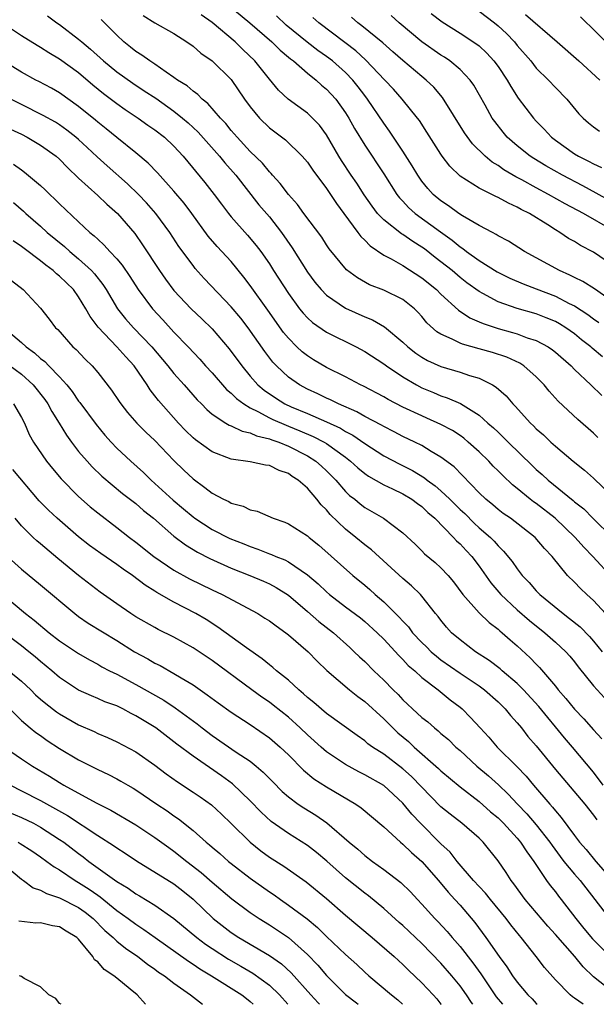
# Model space of a CAD drawing. Units: inches. Extents: x 2565000 to 2568000, y 1557000 to 1560000.
# Drawn here: x 2565443 to 2565503, y 1557000 to 1557103 of the extents above; entities that cross this region are included whole.
import ezdxf

# ---------------------------------------------------------------- set-up
doc = ezdxf.new("R2010")
doc.units = ezdxf.units.IN
doc.header["$MEASUREMENT"] = 0
doc.layers.add('LD25651557_2ft', color=42, linetype='Continuous')

msp = doc.modelspace()

# ---------------------------------------------------------------- linework, layer by layer
at = {"layer": 'LD25651557_2ft'}
for points, elevation in [([(2565464.53, 1557105), (2565466.96, 1557103), (2565469.25, 1557101), (2565470.12, 1557100.12), (2565471, 1557099.41), (2565471.22, 1557099.22), (2565471.52, 1557099), (2565473, 1557097.71), (2565473.9, 1557097), (2565474.47, 1557096.47), (2565475, 1557096.05), (2565475.96, 1557095), (2565477, 1557093.54), (2565477.33, 1557093), (2565477.92, 1557091.92), (2565479, 1557090.15), (2565481, 1557087.16), (2565482.37, 1557085), (2565482.64, 1557084.64), (2565483, 1557084.28), (2565483.61, 1557083.61), (2565484.3, 1557083), (2565486.95, 1557081.05), (2565488.18, 1557080.18), (2565489, 1557079.48), (2565489.3, 1557079.3), (2565489.68, 1557079), (2565491, 1557078.05), (2565492.88, 1557076.88), (2565494.22, 1557076.22), (2565495.61, 1557075.61), (2565497, 1557075.09), (2565499, 1557074.31), (2565500.44, 1557073.56), (2565501, 1557073.29), (2565502.4, 1557072.4), (2565503, 1557071.94), (2565503.56, 1557071.56)], 6780), ([(2565445.73, 1557103.73), (2565446.72, 1557103), (2565447, 1557102.81), (2565449, 1557101.3), (2565449.33, 1557101), (2565450.25, 1557100.25), (2565451.61, 1557099), (2565453, 1557097.85), (2565454.67, 1557096.67), (2565455.88, 1557095.88), (2565457.08, 1557095.08), (2565459, 1557093.73), (2565459.9, 1557093), (2565460.49, 1557092.49), (2565461.52, 1557091.52), (2565463.76, 1557089), (2565464.32, 1557088.32), (2565465.49, 1557087), (2565467.91, 1557083.91), (2565469, 1557082.64), (2565470.29, 1557081), (2565471.39, 1557079.39), (2565473, 1557076.83), (2565473.78, 1557075.78), (2565474.42, 1557075), (2565475, 1557074.41), (2565477, 1557073.04), (2565479, 1557072.14), (2565479.82, 1557071.82), (2565481.08, 1557071.08), (2565483, 1557069.49), (2565483.53, 1557069), (2565484.35, 1557068.35), (2565485, 1557067.92), (2565485.58, 1557067.58), (2565487, 1557066.95), (2565489, 1557066.35), (2565490, 1557066), (2565491, 1557065.7), (2565492.41, 1557065), (2565492.78, 1557064.78), (2565493.85, 1557063.85), (2565494.55, 1557063), (2565494.78, 1557062.78), (2565496.39, 1557061), (2565496.71, 1557060.71), (2565497, 1557060.4), (2565497.75, 1557059.75), (2565498.53, 1557059), (2565499, 1557058.56), (2565500.87, 1557057), (2565502.05, 1557056.05), (2565503, 1557055.22), (2565505, 1557053.3)], 6788), ([(2565503.47, 1557059.47), (2565503, 1557059.95), (2565501.37, 1557061.37), (2565499.28, 1557063.28), (2565498.34, 1557064.34), (2565497.81, 1557065), (2565497, 1557065.85), (2565495.7, 1557067), (2565495.27, 1557067.27), (2565493.9, 1557067.9), (2565492.39, 1557068.39), (2565491, 1557068.8), (2565489.27, 1557069.27), (2565489, 1557069.39), (2565488.19, 1557069.81), (2565487, 1557070.33), (2565486.58, 1557070.58), (2565485.53, 1557071.53), (2565485, 1557072.18), (2565484.61, 1557072.61), (2565484.21, 1557073), (2565483, 1557073.95), (2565481, 1557074.93), (2565479.51, 1557075.51), (2565478.23, 1557076.23), (2565477.09, 1557077.09), (2565475.29, 1557079.29), (2565475, 1557079.7), (2565474.49, 1557080.49), (2565472.61, 1557083), (2565471.95, 1557083.95), (2565471, 1557084.99), (2565470.14, 1557086.14), (2565469.34, 1557087), (2565469.19, 1557087.19), (2565469, 1557087.35), (2565468.27, 1557088.27), (2565467, 1557089.5), (2565465.61, 1557091), (2565465, 1557091.71), (2565464.43, 1557092.43), (2565463.87, 1557093), (2565462.55, 1557094.55), (2565461.95, 1557095), (2565461.49, 1557095.49), (2565461, 1557095.82), (2565460.38, 1557096.38), (2565459.37, 1557097), (2565459, 1557097.27), (2565458.19, 1557097.81), (2565457, 1557098.65), (2565456.45, 1557099), (2565455.61, 1557099.61), (2565455, 1557099.98), (2565454.44, 1557100.44), (2565453.74, 1557101), (2565453, 1557101.69), (2565451.35, 1557103.35)], 6786), ([(2565455.78, 1557103.78), (2565457, 1557103), (2565459, 1557101.89), (2565460.36, 1557101), (2565461, 1557100.54), (2565461.81, 1557099.81), (2565463.01, 1557099), (2565465, 1557097.07), (2565466.41, 1557095), (2565467, 1557094.18), (2565467.97, 1557093), (2565469, 1557091.99), (2565470.71, 1557090.72), (2565472.46, 1557089), (2565473, 1557088.38), (2565473.55, 1557087.55), (2565475, 1557085.63), (2565475.43, 1557085), (2565476.03, 1557084.03), (2565476.81, 1557083), (2565478.29, 1557081), (2565478.58, 1557080.58), (2565479, 1557080.19), (2565479.58, 1557079.58), (2565481, 1557078.63), (2565481.78, 1557078.22), (2565483, 1557077.52), (2565485, 1557076.25), (2565486.53, 1557075), (2565487, 1557074.54), (2565488.83, 1557072.83), (2565490.03, 1557072.03), (2565491, 1557071.62), (2565491.43, 1557071.43), (2565493, 1557070.92), (2565494.5, 1557070.5), (2565495, 1557070.35), (2565496.05, 1557069.95), (2565497, 1557069.65), (2565498.23, 1557069), (2565498.7, 1557068.7), (2565499, 1557068.45), (2565500.64, 1557067), (2565501, 1557066.63), (2565502.72, 1557065), (2565503.88, 1557063.88)], 6784), ([(2565503.96, 1557067.96), (2565502.86, 1557068.86), (2565502.71, 1557069), (2565501.74, 1557069.74), (2565501, 1557070.35), (2565500.09, 1557071), (2565499.42, 1557071.42), (2565499, 1557071.65), (2565498.04, 1557072.04), (2565497, 1557072.45), (2565495, 1557073.03), (2565493, 1557073.73), (2565491.4, 1557074.6), (2565491, 1557074.8), (2565489.73, 1557075.73), (2565489, 1557076.29), (2565488.16, 1557077), (2565487, 1557077.93), (2565486.39, 1557078.39), (2565485.27, 1557079.27), (2565485, 1557079.47), (2565484.05, 1557080.05), (2565483, 1557080.8), (2565482.87, 1557080.87), (2565481, 1557082.33), (2565480.36, 1557083), (2565479.77, 1557083.77), (2565478.94, 1557084.94), (2565478.16, 1557086.16), (2565477.58, 1557087), (2565476.56, 1557088.56), (2565476.28, 1557089), (2565475, 1557091.23), (2565474.25, 1557092.25), (2565473.54, 1557093), (2565473, 1557093.52), (2565470.99, 1557094.99), (2565469.95, 1557095.95), (2565469, 1557097.09), (2565467.47, 1557099), (2565466.21, 1557100.21), (2565465.41, 1557101), (2565463, 1557103.04), (2565461.85, 1557103.85)], 6782), ([(2565505, 1557073.75), (2565503.09, 1557075.09), (2565501.87, 1557075.87), (2565501, 1557076.28), (2565500.53, 1557076.53), (2565499.44, 1557077), (2565497, 1557078.35), (2565495.77, 1557079), (2565494.09, 1557080.09), (2565493, 1557080.66), (2565492.8, 1557080.8), (2565492.39, 1557081), (2565491, 1557081.73), (2565489.25, 1557082.75), (2565488.87, 1557083), (2565487.8, 1557083.8), (2565487, 1557084.32), (2565486.19, 1557085), (2565485.62, 1557085.62), (2565485, 1557086.38), (2565484.56, 1557087), (2565483.98, 1557087.98), (2565483, 1557089.52), (2565482.03, 1557091), (2565481.62, 1557091.62), (2565481, 1557092.46), (2565479.29, 1557095), (2565479, 1557095.37), (2565478.3, 1557096.3), (2565477.75, 1557097), (2565477, 1557097.77), (2565475.61, 1557099), (2565475, 1557099.47), (2565474.1, 1557100.1), (2565472.98, 1557100.98), (2565470.77, 1557102.77), (2565469.74, 1557103.74)], 6778), ([(2565505, 1557077.57), (2565503, 1557078.92), (2565501.63, 1557079.63), (2565501, 1557080.04), (2565500.38, 1557080.38), (2565499.48, 1557081), (2565499, 1557081.28), (2565498.21, 1557081.79), (2565496.28, 1557083), (2565495.42, 1557083.42), (2565495, 1557083.67), (2565494.07, 1557084.07), (2565493, 1557084.67), (2565492.76, 1557084.76), (2565491, 1557085.64), (2565489, 1557086.91), (2565487.94, 1557087.94), (2565487.14, 1557089), (2565487, 1557089.2), (2565485.53, 1557091.53), (2565484.74, 1557092.74), (2565484.55, 1557093), (2565482.94, 1557095), (2565482.03, 1557096.03), (2565481.13, 1557097), (2565479.1, 1557099.1), (2565478.06, 1557100.06), (2565476.93, 1557100.93), (2565474.19, 1557103), (2565473.57, 1557103.57)], 6776), ([(2565505, 1557081.23), (2565501.96, 1557083), (2565500.02, 1557084.02), (2565498.29, 1557085), (2565497, 1557085.68), (2565495.48, 1557086.52), (2565494.84, 1557086.84), (2565493.59, 1557087.59), (2565493, 1557088.01), (2565492.38, 1557088.38), (2565491.65, 1557089), (2565490.31, 1557090.31), (2565489.47, 1557091.47), (2565487.17, 1557095.17), (2565486.24, 1557096.24), (2565485.44, 1557097), (2565485, 1557097.35), (2565483, 1557099.05), (2565481.97, 1557099.97), (2565480.89, 1557100.89), (2565478.7, 1557102.7), (2565478.29, 1557103), (2565477.6, 1557103.6)], 6774), ([(2565505, 1557084.19), (2565501.89, 1557085.89), (2565499.74, 1557087), (2565497.99, 1557087.99), (2565496.75, 1557088.75), (2565496.36, 1557089), (2565495, 1557090.1), (2565493.96, 1557091), (2565493.52, 1557091.52), (2565492.64, 1557092.64), (2565492.38, 1557093), (2565491.65, 1557094.35), (2565490.46, 1557096.46), (2565490.07, 1557097), (2565489, 1557098.11), (2565487.93, 1557099), (2565487.38, 1557099.38), (2565487, 1557099.61), (2565485, 1557101.01), (2565482.6, 1557103), (2565481.77, 1557103.77)], 6772), ([(2565485.99, 1557103.99), (2565487.11, 1557103.11), (2565489, 1557101.92), (2565490.77, 1557100.77), (2565491, 1557100.57), (2565491.82, 1557099.82), (2565492.56, 1557099), (2565493, 1557098.4), (2565493.94, 1557097), (2565494.32, 1557096.32), (2565495.11, 1557095.11), (2565496.7, 1557093), (2565497, 1557092.67), (2565497.83, 1557091.83), (2565498.58, 1557091), (2565499, 1557090.68), (2565501, 1557089.26), (2565501.43, 1557089), (2565502.48, 1557088.48), (2565503, 1557088.19), (2565503.83, 1557087.83)], 6770), ([(2565491, 1557104.23), (2565492.63, 1557103), (2565493, 1557102.7), (2565493.87, 1557101.87), (2565494.7, 1557101), (2565495, 1557100.63), (2565496.41, 1557099), (2565497, 1557098.25), (2565498.27, 1557097), (2565499, 1557096.22), (2565500.19, 1557095), (2565501.46, 1557093.46), (2565501.92, 1557093), (2565502.49, 1557092.49), (2565503, 1557092.08), (2565503.62, 1557091.62)], 6768), ([(2565495.87, 1557103.87), (2565499.18, 1557101), (2565501.45, 1557099), (2565503.65, 1557097)], 6766), ([(2565504.31, 1557101), (2565502.65, 1557102.65), (2565502.25, 1557103), (2565501.62, 1557103.62)], 6764), ([(2565441, 1557103), (2565443, 1557101.68), (2565444.65, 1557100.65), (2565445, 1557100.45), (2565445.88, 1557099.88), (2565447, 1557099.22), (2565449, 1557097.77), (2565450.49, 1557096.49), (2565451.59, 1557095.59), (2565453, 1557094.52), (2565453.89, 1557093.89), (2565455.24, 1557093), (2565456.27, 1557092.27), (2565457, 1557091.77), (2565458, 1557091), (2565459, 1557090.04), (2565459.95, 1557089), (2565462.25, 1557086.25), (2565463.23, 1557085), (2565463.97, 1557083.97), (2565464.7, 1557083), (2565465, 1557082.63), (2565466.72, 1557080.72), (2565467.63, 1557079.63), (2565468.1, 1557079), (2565469, 1557077.7), (2565469.44, 1557077), (2565471, 1557074.6), (2565472.18, 1557073), (2565472.54, 1557072.54), (2565473, 1557072.05), (2565473.54, 1557071.54), (2565475, 1557070.54), (2565478.1, 1557069), (2565479, 1557068.52), (2565481, 1557067.22), (2565481.28, 1557067), (2565483, 1557065.84), (2565484.43, 1557065), (2565485, 1557064.7), (2565486.21, 1557064.21), (2565487, 1557063.87), (2565487.66, 1557063.66), (2565489.04, 1557063.04), (2565491, 1557061.82), (2565491.93, 1557061), (2565492.51, 1557060.51), (2565493, 1557060.03), (2565493.53, 1557059.53), (2565494.05, 1557059), (2565496.55, 1557056.55), (2565497, 1557056.13), (2565497.61, 1557055.61), (2565498.24, 1557055), (2565500.86, 1557052.86), (2565501, 1557052.73), (2565501.98, 1557051.98), (2565502.94, 1557051), (2565504.98, 1557049)], 6790), ([(2565505, 1557044.77), (2565502.94, 1557047), (2565501.97, 1557047.97), (2565501.08, 1557049), (2565498.97, 1557051), (2565497, 1557052.54), (2565496.72, 1557052.72), (2565496.37, 1557053), (2565495, 1557054.13), (2565494.51, 1557054.51), (2565493.48, 1557055.48), (2565493, 1557055.98), (2565492.48, 1557056.48), (2565492.01, 1557057), (2565491, 1557057.98), (2565489.87, 1557059), (2565489.4, 1557059.4), (2565489, 1557059.68), (2565488.2, 1557060.2), (2565487, 1557060.86), (2565485.52, 1557061.52), (2565485, 1557061.74), (2565483, 1557062.67), (2565481.46, 1557063.46), (2565481, 1557063.74), (2565478.86, 1557064.86), (2565478.57, 1557065), (2565477, 1557065.84), (2565475, 1557066.84), (2565473.64, 1557067.64), (2565473, 1557068.04), (2565472.46, 1557068.46), (2565471.9, 1557069), (2565471, 1557069.89), (2565470.5, 1557070.5), (2565468.85, 1557072.85), (2565467, 1557075.45), (2565466.32, 1557076.32), (2565465, 1557077.94), (2565463.53, 1557079.53), (2565462.6, 1557080.6), (2565460.87, 1557083), (2565460.07, 1557084.07), (2565459, 1557085.34), (2565457.26, 1557087.26), (2565456.28, 1557088.28), (2565455, 1557089.36), (2565453, 1557090.96), (2565451.88, 1557091.88), (2565451, 1557092.58), (2565450.78, 1557092.78), (2565449, 1557094.22), (2565447, 1557095.65), (2565446.14, 1557096.14), (2565444.84, 1557096.84), (2565444.52, 1557097), (2565443, 1557097.83), (2565441, 1557099.03)], 6792), ([(2565504.26, 1557041), (2565503, 1557042.37), (2565502.29, 1557043), (2565501.63, 1557043.62), (2565501, 1557044.29), (2565500.29, 1557045), (2565498.68, 1557047), (2565497.85, 1557047.85), (2565496.88, 1557049), (2565494.28, 1557051), (2565493.52, 1557051.52), (2565493, 1557051.93), (2565492.43, 1557052.43), (2565491.72, 1557053), (2565491, 1557053.69), (2565488.39, 1557056.39), (2565487, 1557057.43), (2565485.98, 1557058.02), (2565485, 1557058.63), (2565484.27, 1557059), (2565483, 1557059.6), (2565482.09, 1557060.09), (2565481, 1557060.63), (2565480.77, 1557060.77), (2565479, 1557061.7), (2565478.18, 1557062.18), (2565476.27, 1557063), (2565475.43, 1557063.43), (2565475, 1557063.61), (2565474.07, 1557064.07), (2565473, 1557064.55), (2565472.16, 1557065), (2565471, 1557065.81), (2565469.75, 1557067), (2565469.38, 1557067.38), (2565468.52, 1557068.52), (2565466.78, 1557071), (2565466, 1557072), (2565465, 1557073.21), (2565462.18, 1557076.18), (2565461.23, 1557077.23), (2565461, 1557077.52), (2565459.51, 1557079.51), (2565458.55, 1557081), (2565457.1, 1557083), (2565456.12, 1557084.12), (2565455.29, 1557085), (2565454.12, 1557086.12), (2565451.98, 1557087.98), (2565450.93, 1557088.93), (2565449.91, 1557089.91), (2565449, 1557090.74), (2565448.7, 1557091), (2565447.75, 1557091.75), (2565447, 1557092.28), (2565446.56, 1557092.56), (2565445.29, 1557093.29), (2565443, 1557094.42), (2565441.89, 1557095)], 6794), ([(2565441.85, 1557091.85), (2565443, 1557091.3), (2565443.59, 1557091), (2565445, 1557090.17), (2565446.65, 1557089), (2565447, 1557088.7), (2565447.83, 1557087.83), (2565449, 1557086.71), (2565451, 1557084.88), (2565451.96, 1557083.96), (2565453.06, 1557083), (2565454.88, 1557080.88), (2565455.71, 1557079.71), (2565457.48, 1557077), (2565458.11, 1557076.11), (2565459, 1557074.91), (2565460.8, 1557073), (2565461.93, 1557071.93), (2565463, 1557070.88), (2565464.78, 1557068.78), (2565466.1, 1557067), (2565467, 1557065.93), (2565467.81, 1557065), (2565468.45, 1557064.45), (2565469.63, 1557063.63), (2565470.64, 1557063), (2565471.3, 1557062.7), (2565473, 1557061.99), (2565475, 1557061.12), (2565476.45, 1557060.45), (2565477, 1557060.11), (2565477.74, 1557059.74), (2565479, 1557058.86), (2565481, 1557057.57), (2565482.67, 1557056.67), (2565484.01, 1557056.01), (2565485.26, 1557055.26), (2565485.56, 1557055), (2565486.4, 1557054.4), (2565487, 1557053.88), (2565487.92, 1557053), (2565489, 1557051.93), (2565489.49, 1557051.49), (2565490.49, 1557050.49), (2565491, 1557050.02), (2565492.18, 1557049), (2565492.59, 1557048.59), (2565493, 1557048.1), (2565493.57, 1557047.57), (2565494.47, 1557046.47), (2565495, 1557045.69), (2565495.53, 1557045), (2565496.26, 1557044.26), (2565497, 1557043.38), (2565497.36, 1557043), (2565499.81, 1557041), (2565500.5, 1557040.5), (2565501.6, 1557039.6), (2565502.59, 1557038.59), (2565503, 1557038.12), (2565503.91, 1557037)], 6796), ([(2565442.17, 1557088.17), (2565443, 1557087.56), (2565443.33, 1557087.33), (2565445, 1557085.92), (2565445.48, 1557085.48), (2565445.96, 1557085), (2565446.51, 1557084.51), (2565447, 1557084.01), (2565449, 1557082.1), (2565450.18, 1557081), (2565450.64, 1557080.64), (2565451, 1557080.29), (2565451.68, 1557079.68), (2565452.28, 1557079), (2565453, 1557078.23), (2565453.57, 1557077.57), (2565454.38, 1557076.38), (2565455.25, 1557075), (2565456.73, 1557073), (2565457.83, 1557071.83), (2565459, 1557070.53), (2565460.48, 1557069), (2565461.7, 1557067.7), (2565462.32, 1557067), (2565463, 1557066.26), (2565464.52, 1557064.52), (2565465, 1557064.12), (2565465.56, 1557063.56), (2565466.31, 1557063), (2565467, 1557062.59), (2565467.78, 1557062.22), (2565469, 1557061.56), (2565469.38, 1557061.38), (2565470.76, 1557060.76), (2565471, 1557060.68), (2565472.19, 1557060.19), (2565473.6, 1557059.6), (2565474.75, 1557059), (2565475, 1557058.85), (2565477, 1557057.41), (2565477.53, 1557057), (2565478.29, 1557056.29), (2565479, 1557055.69), (2565479.41, 1557055.41), (2565481, 1557054.51), (2565481.91, 1557054.09), (2565483, 1557053.56), (2565483.95, 1557053), (2565484.54, 1557052.54), (2565485, 1557052.23), (2565485.62, 1557051.62), (2565486.35, 1557051), (2565488.33, 1557049), (2565488.64, 1557048.64), (2565489, 1557048.33), (2565489.63, 1557047.63), (2565490.23, 1557047), (2565491, 1557045.97), (2565492.23, 1557044.23), (2565493.28, 1557043), (2565495, 1557041.41), (2565496.28, 1557040.28), (2565497.91, 1557039), (2565499, 1557038.02), (2565500.1, 1557037), (2565500.52, 1557036.52), (2565501, 1557035.93), (2565501.4, 1557035.4), (2565503, 1557033.41), (2565504.16, 1557032.16)], 6798), ([(2565442.15, 1557084.15), (2565443.22, 1557083.22), (2565443.45, 1557083), (2565445, 1557081.65), (2565445.69, 1557081), (2565447.51, 1557079.51), (2565448.06, 1557079), (2565449, 1557078.23), (2565450.35, 1557077), (2565450.67, 1557076.67), (2565451.55, 1557075.55), (2565451.9, 1557075), (2565453.07, 1557073), (2565453.93, 1557071.93), (2565454.76, 1557071), (2565456.68, 1557069), (2565458.35, 1557067), (2565459, 1557066.19), (2565460.08, 1557065), (2565461.44, 1557063.44), (2565461.89, 1557063), (2565462.43, 1557062.43), (2565463, 1557061.94), (2565464.43, 1557061), (2565464.79, 1557060.79), (2565465, 1557060.71), (2565466.15, 1557060.15), (2565467, 1557059.99), (2565467.67, 1557059.67), (2565469, 1557059.36), (2565469.25, 1557059.25), (2565469.98, 1557059), (2565471, 1557058.58), (2565473, 1557057.56), (2565473.89, 1557057), (2565474.48, 1557056.48), (2565475, 1557056), (2565475.98, 1557055), (2565477, 1557053.82), (2565477.41, 1557053.41), (2565477.95, 1557053), (2565478.51, 1557052.51), (2565479, 1557052.14), (2565480.99, 1557051), (2565483, 1557049.47), (2565484.28, 1557048.28), (2565485, 1557047.58), (2565485.28, 1557047.28), (2565486.38, 1557046.38), (2565487, 1557045.81), (2565487.75, 1557045), (2565488.32, 1557044.32), (2565489.31, 1557043), (2565491, 1557041.09), (2565492.06, 1557040.06), (2565493, 1557039.36), (2565493.18, 1557039.18), (2565493.43, 1557039), (2565494.25, 1557038.25), (2565495, 1557037.62), (2565496.37, 1557036.37), (2565497, 1557035.68), (2565497.34, 1557035.34), (2565499, 1557033.39), (2565499.31, 1557033), (2565500.11, 1557032.11), (2565501, 1557030.98), (2565501.97, 1557029.97), (2565503, 1557028.79), (2565503.87, 1557027.87)], 6800), ([(2565504.02, 1557023), (2565503, 1557024.36), (2565500.81, 1557027), (2565499.96, 1557027.96), (2565497.26, 1557031.26), (2565495.66, 1557033), (2565495, 1557033.67), (2565493.41, 1557035), (2565493.2, 1557035.2), (2565492.07, 1557036.07), (2565490.61, 1557037), (2565489, 1557038.24), (2565488.11, 1557039), (2565487.58, 1557039.58), (2565487, 1557040.3), (2565486.71, 1557040.7), (2565486.44, 1557041), (2565485, 1557042.83), (2565484.85, 1557043), (2565483.91, 1557043.91), (2565483, 1557044.69), (2565479.7, 1557047.7), (2565479, 1557048.23), (2565478.07, 1557049), (2565477, 1557049.85), (2565475.39, 1557051.39), (2565475, 1557051.88), (2565474.43, 1557052.43), (2565473.99, 1557053), (2565473, 1557054.15), (2565472.03, 1557055), (2565471.4, 1557055.4), (2565471, 1557055.7), (2565470.02, 1557056.02), (2565469, 1557056.54), (2565468.59, 1557056.59), (2565467, 1557056.94), (2565465, 1557057.21), (2565463, 1557057.97), (2565461.24, 1557059.24), (2565461, 1557059.45), (2565460.22, 1557060.22), (2565459.48, 1557061), (2565457.37, 1557063.37), (2565457, 1557063.87), (2565456.49, 1557064.49), (2565456.17, 1557065), (2565454.81, 1557067), (2565453.94, 1557067.94), (2565453.01, 1557069), (2565451.06, 1557071.06), (2565450.19, 1557072.19), (2565449.76, 1557073), (2565449, 1557074.25), (2565448.45, 1557075), (2565447.71, 1557075.71), (2565447, 1557076.43), (2565446.67, 1557076.67), (2565446.34, 1557077), (2565445.56, 1557077.56), (2565445, 1557078.02), (2565443.3, 1557079.3), (2565443, 1557079.54), (2565442.12, 1557080.12)], 6802), ([(2565441.95, 1557075.95), (2565443.17, 1557075), (2565445, 1557073.04), (2565445.9, 1557071.9), (2565446.58, 1557071), (2565446.8, 1557070.8), (2565448.4, 1557069), (2565448.73, 1557068.73), (2565449.69, 1557067.69), (2565450.41, 1557067), (2565451, 1557066.31), (2565452.46, 1557064.46), (2565453.25, 1557063.25), (2565453.43, 1557063), (2565454.12, 1557062.12), (2565455.11, 1557061), (2565456.05, 1557060.05), (2565457, 1557059.18), (2565459, 1557057.07), (2565460.04, 1557056.04), (2565461, 1557055.13), (2565462.25, 1557054.25), (2565463, 1557053.63), (2565464.19, 1557053), (2565464.75, 1557052.75), (2565465, 1557052.59), (2565466.26, 1557052.26), (2565467, 1557051.9), (2565467.74, 1557051.74), (2565469.39, 1557051), (2565470.61, 1557050.61), (2565471, 1557050.43), (2565473, 1557049.17), (2565473.18, 1557049), (2565474.18, 1557048.18), (2565477.77, 1557045), (2565479, 1557043.98), (2565479.53, 1557043.53), (2565480.09, 1557043), (2565481, 1557042.23), (2565482.63, 1557040.63), (2565483, 1557040.2), (2565483.6, 1557039.6), (2565484.03, 1557039), (2565485, 1557037.97), (2565485.5, 1557037.5), (2565485.99, 1557037), (2565486.52, 1557036.52), (2565487, 1557036.16), (2565489, 1557034.75), (2565491, 1557033.42), (2565491.58, 1557033), (2565493, 1557031.73), (2565493.75, 1557031), (2565494.3, 1557030.3), (2565495, 1557029.54), (2565495.44, 1557029), (2565496.12, 1557028.12), (2565497, 1557027.11), (2565499, 1557024.65), (2565502.09, 1557021), (2565503, 1557019.85), (2565503.36, 1557019.36)], 6804), ([(2565441.18, 1557071), (2565443, 1557069.46), (2565443.49, 1557069), (2565444.37, 1557068.37), (2565445, 1557067.78), (2565445.45, 1557067.45), (2565445.87, 1557067), (2565447, 1557065.84), (2565447.77, 1557065), (2565448.32, 1557064.32), (2565449, 1557063.3), (2565449.14, 1557063.14), (2565450.83, 1557060.83), (2565451.74, 1557059.74), (2565452.4, 1557059), (2565453, 1557058.38), (2565454.47, 1557057), (2565455.81, 1557055.81), (2565456.61, 1557055), (2565457, 1557054.66), (2565458.91, 1557052.91), (2565460, 1557052), (2565461, 1557051.15), (2565461.2, 1557051), (2565463, 1557049.82), (2565464.87, 1557048.87), (2565466.32, 1557048.32), (2565467, 1557048.03), (2565467.78, 1557047.78), (2565469, 1557047.28), (2565469.22, 1557047.22), (2565469.68, 1557047), (2565470.63, 1557046.63), (2565471, 1557046.44), (2565473, 1557045.08), (2565474.11, 1557044.11), (2565475, 1557043.27), (2565475.32, 1557043), (2565477, 1557041.7), (2565478.55, 1557040.55), (2565479, 1557040.18), (2565480.31, 1557039), (2565481, 1557038.31), (2565482.59, 1557036.59), (2565483, 1557036.2), (2565483.57, 1557035.57), (2565484.26, 1557035), (2565485, 1557034.31), (2565486.72, 1557033), (2565487.97, 1557031.97), (2565489, 1557031.19), (2565489.23, 1557031), (2565490.11, 1557030.11), (2565491.11, 1557029), (2565492.02, 1557028.02), (2565492.89, 1557027), (2565494.95, 1557024.95), (2565495.94, 1557023.94), (2565496.7, 1557023), (2565498.43, 1557021), (2565498.7, 1557020.7), (2565499, 1557020.31), (2565499.62, 1557019.62), (2565501, 1557017.71), (2565501.54, 1557017), (2565502.23, 1557016.23), (2565503.25, 1557015), (2565505, 1557013)], 6806), ([(2565441, 1557067.59), (2565443, 1557066.12), (2565444.24, 1557065), (2565445.46, 1557063.46), (2565445.78, 1557063), (2565446.2, 1557062.2), (2565446.95, 1557061), (2565447.72, 1557059.72), (2565448.25, 1557059), (2565449, 1557058.03), (2565449.88, 1557057), (2565450.42, 1557056.42), (2565451.44, 1557055.44), (2565453.61, 1557053.61), (2565455, 1557052.54), (2565455.81, 1557051.81), (2565456.84, 1557051), (2565459, 1557049.14), (2565460.21, 1557048.21), (2565461.45, 1557047.45), (2565462.77, 1557046.77), (2565465, 1557045.78), (2565466.95, 1557045), (2565468.39, 1557044.39), (2565469, 1557044.11), (2565469.73, 1557043.73), (2565471, 1557042.94), (2565473, 1557041.23), (2565474.19, 1557040.19), (2565475.72, 1557039), (2565477.44, 1557037.44), (2565477.91, 1557037), (2565478.46, 1557036.46), (2565479, 1557035.96), (2565479.96, 1557035), (2565481, 1557034), (2565481.98, 1557033), (2565482.5, 1557032.5), (2565483, 1557031.95), (2565483.5, 1557031.5), (2565484.02, 1557031), (2565485, 1557030.11), (2565485.63, 1557029.63), (2565486.31, 1557029), (2565486.7, 1557028.7), (2565487, 1557028.43), (2565487.78, 1557027.78), (2565488.57, 1557027), (2565489, 1557026.62), (2565490.78, 1557025), (2565491.98, 1557023.98), (2565493.03, 1557023.03), (2565494.06, 1557022.06), (2565495.04, 1557021), (2565496, 1557020), (2565497, 1557018.83), (2565498.42, 1557017), (2565498.65, 1557016.65), (2565499.51, 1557015.51), (2565499.9, 1557015), (2565501, 1557013.67), (2565501.59, 1557013), (2565504.67, 1557009)], 6808), ([(2565442.17, 1557063), (2565443, 1557061.59), (2565443.31, 1557061), (2565443.81, 1557059.81), (2565444.28, 1557059), (2565445.64, 1557057), (2565446.24, 1557056.24), (2565447.16, 1557055.16), (2565449, 1557053.3), (2565450.22, 1557052.22), (2565451, 1557051.58), (2565453, 1557050.05), (2565454.33, 1557049), (2565455, 1557048.5), (2565456.88, 1557047), (2565459, 1557045.57), (2565460.64, 1557044.64), (2565463, 1557043.5), (2565464.06, 1557043), (2565467.78, 1557041), (2565468.54, 1557040.54), (2565469, 1557040.24), (2565469.71, 1557039.71), (2565470.73, 1557039), (2565471, 1557038.79), (2565473.06, 1557037), (2565474.01, 1557036.01), (2565475.02, 1557035.02), (2565477.4, 1557033), (2565478.29, 1557032.29), (2565479, 1557031.79), (2565481, 1557029.95), (2565481.96, 1557029), (2565482.49, 1557028.49), (2565483.58, 1557027.58), (2565484.2, 1557027), (2565486.76, 1557024.76), (2565487, 1557024.51), (2565489, 1557022.82), (2565491, 1557021.29), (2565492.21, 1557020.21), (2565493, 1557019.56), (2565493.56, 1557019), (2565495, 1557017.43), (2565495.36, 1557017), (2565495.99, 1557015.99), (2565496.73, 1557015), (2565498.07, 1557013), (2565498.46, 1557012.46), (2565499, 1557011.79), (2565499.34, 1557011.34), (2565499.62, 1557011), (2565501.14, 1557009), (2565501.97, 1557007.97), (2565502.88, 1557006.88), (2565504.89, 1557004.89)], 6810), ([(2565505, 1557001.32), (2565503, 1557002.88), (2565501.92, 1557003.92), (2565501.03, 1557005), (2565499, 1557007.33), (2565498.21, 1557008.21), (2565495.85, 1557011), (2565494.65, 1557012.65), (2565494.37, 1557013), (2565493.83, 1557013.83), (2565493, 1557015.04), (2565491.44, 1557017), (2565491, 1557017.43), (2565489.18, 1557019), (2565487.95, 1557019.95), (2565487, 1557020.73), (2565483.9, 1557023.9), (2565483, 1557024.7), (2565481, 1557026.24), (2565479.81, 1557027), (2565479.34, 1557027.34), (2565479, 1557027.65), (2565478.2, 1557028.2), (2565475, 1557030.53), (2565473.68, 1557031.68), (2565473, 1557032.21), (2565472.59, 1557032.59), (2565472.09, 1557033), (2565471, 1557034), (2565469.75, 1557035), (2565469.36, 1557035.36), (2565469, 1557035.63), (2565468.26, 1557036.26), (2565466.6, 1557037.4), (2565463.59, 1557039.59), (2565462.37, 1557040.37), (2565461.3, 1557041), (2565459, 1557042.19), (2565457.21, 1557043.21), (2565457, 1557043.35), (2565455.97, 1557043.97), (2565454.64, 1557045), (2565453.66, 1557045.66), (2565453, 1557046.17), (2565451.32, 1557047.32), (2565450.15, 1557048.15), (2565449, 1557049.05), (2565446.75, 1557051), (2565445.84, 1557051.84), (2565445, 1557052.69), (2565444.85, 1557052.85), (2565442.11, 1557056.11)], 6812), ([(2565501.92, 1557000), (2565501, 1557000.66), (2565500.79, 1557000.79), (2565500.54, 1557001), (2565499, 1557002.58), (2565497.87, 1557003.87), (2565497, 1557005), (2565495.43, 1557007), (2565495.23, 1557007.23), (2565494.34, 1557008.34), (2565493.84, 1557009), (2565492.2, 1557011), (2565491.67, 1557011.67), (2565491, 1557012.37), (2565490.42, 1557013), (2565488.71, 1557015), (2565487.96, 1557015.96), (2565487, 1557016.84), (2565484.84, 1557019), (2565483.95, 1557019.95), (2565483, 1557021.12), (2565481, 1557022.96), (2565479, 1557024.09), (2565478.39, 1557024.39), (2565477, 1557025.15), (2565475, 1557026.51), (2565474.42, 1557027), (2565473, 1557028.28), (2565472.25, 1557029), (2565471, 1557030.12), (2565469.4, 1557031.4), (2565469, 1557031.7), (2565468.23, 1557032.23), (2565467.15, 1557033), (2565463, 1557036.08), (2565461, 1557037.41), (2565459, 1557038.53), (2565457.35, 1557039.35), (2565457, 1557039.54), (2565455, 1557040.67), (2565454.48, 1557041), (2565453, 1557042.01), (2565451.26, 1557043.26), (2565449, 1557045), (2565446.8, 1557046.8), (2565445, 1557048.34), (2565444.63, 1557048.63), (2565444.24, 1557049), (2565443, 1557050.22), (2565442.33, 1557051)], 6814), ([(2565441.25, 1557047.25), (2565443, 1557045.68), (2565445, 1557044.02), (2565448.59, 1557041), (2565449, 1557040.69), (2565449.99, 1557039.99), (2565453, 1557038.17), (2565454.87, 1557037), (2565456.25, 1557036.25), (2565457, 1557035.81), (2565457.54, 1557035.54), (2565459, 1557034.72), (2565459.75, 1557034.25), (2565461, 1557033.51), (2565462.49, 1557032.49), (2565463.63, 1557031.63), (2565465, 1557030.65), (2565467, 1557029.35), (2565469, 1557027.98), (2565470.14, 1557027), (2565471, 1557026.17), (2565472.57, 1557024.58), (2565473.67, 1557023.67), (2565475, 1557022.83), (2565478.07, 1557021), (2565478.62, 1557020.62), (2565481, 1557018.64), (2565482.76, 1557017), (2565483, 1557016.81), (2565483.92, 1557015.92), (2565485, 1557015), (2565486.76, 1557013), (2565487.76, 1557011.76), (2565488.47, 1557011), (2565489, 1557010.4), (2565490.57, 1557008.57), (2565491.71, 1557007), (2565493.1, 1557005), (2565493.92, 1557003.92), (2565494.5, 1557003), (2565495, 1557002.32), (2565496.11, 1557001), (2565496.55, 1557000.56), (2565497, 1557000.08), (2565497.09, 1557000)], 6816), ([(2565441.04, 1557043), (2565443.41, 1557041), (2565444.32, 1557040.32), (2565445.9, 1557039), (2565447, 1557038.14), (2565449, 1557036.8), (2565450.14, 1557036.14), (2565451, 1557035.68), (2565451.43, 1557035.43), (2565452.25, 1557035), (2565453, 1557034.63), (2565455, 1557033.56), (2565457.92, 1557031.92), (2565459.13, 1557031.13), (2565461.43, 1557029.43), (2565461.96, 1557029), (2565463, 1557028.21), (2565465.53, 1557026.47), (2565467, 1557025.5), (2565467.63, 1557025), (2565468.37, 1557024.37), (2565469.35, 1557023.35), (2565470.34, 1557022.34), (2565471, 1557021.77), (2565472.04, 1557021), (2565472.61, 1557020.61), (2565473.86, 1557019.86), (2565475.03, 1557019.03), (2565477.38, 1557017), (2565478.28, 1557016.28), (2565479, 1557015.63), (2565479.82, 1557015), (2565481, 1557014.15), (2565482.8, 1557012.8), (2565483.8, 1557011.8), (2565484.53, 1557011), (2565485, 1557010.51), (2565486.35, 1557009), (2565486.68, 1557008.68), (2565487.65, 1557007.65), (2565488.19, 1557007), (2565489, 1557006.07), (2565490.35, 1557004.35), (2565491.19, 1557003.19), (2565492.8, 1557000.8), (2565493.47, 1557000)], 6818), ([(2565490.34, 1557000), (2565490.19, 1557000.19), (2565489.68, 1557001), (2565489, 1557001.95), (2565488.14, 1557003), (2565487, 1557004.32), (2565485, 1557006.38), (2565483, 1557008.26), (2565482.6, 1557008.6), (2565481, 1557010.04), (2565479.39, 1557011.39), (2565479, 1557011.66), (2565477, 1557013.28), (2565475.02, 1557015.02), (2565473.94, 1557015.94), (2565473, 1557016.67), (2565471, 1557017.93), (2565469.19, 1557019.19), (2565468.15, 1557020.15), (2565467, 1557021.35), (2565465.14, 1557023.14), (2565463.98, 1557023.98), (2565461, 1557026.03), (2565459.3, 1557027.31), (2565457.11, 1557029), (2565455, 1557030.29), (2565454.52, 1557030.52), (2565453.63, 1557031), (2565453, 1557031.31), (2565451.76, 1557031.76), (2565451, 1557032.11), (2565450.36, 1557032.36), (2565449, 1557032.97), (2565447, 1557034.3), (2565446.19, 1557035), (2565445, 1557035.97), (2565444.45, 1557036.45), (2565443.78, 1557037), (2565443, 1557037.62), (2565441.17, 1557039)], 6820), ([(2565441.68, 1557035), (2565443, 1557033.91), (2565443.98, 1557033), (2565444.49, 1557032.49), (2565445, 1557032.04), (2565445.56, 1557031.56), (2565446.69, 1557030.69), (2565447, 1557030.47), (2565449, 1557029.33), (2565450.62, 1557028.62), (2565451, 1557028.43), (2565452.01, 1557028.01), (2565453, 1557027.55), (2565455, 1557026.49), (2565457, 1557025.08), (2565458.19, 1557024.19), (2565459.35, 1557023.35), (2565461, 1557022.27), (2565461.76, 1557021.76), (2565462.92, 1557020.92), (2565463.97, 1557019.97), (2565465, 1557018.98), (2565467, 1557017), (2565468.11, 1557016.11), (2565469, 1557015.45), (2565470.51, 1557014.51), (2565472.86, 1557012.86), (2565475, 1557011.11), (2565477, 1557009.37), (2565479.8, 1557007), (2565482.09, 1557005), (2565483, 1557004.19), (2565483.6, 1557003.6), (2565485, 1557002.27), (2565486.2, 1557001), (2565486.57, 1557000.57), (2565487, 1557000.03), (2565487.02, 1557000)], 6822), ([(2565441.78, 1557031), (2565443, 1557029.79), (2565443.93, 1557029), (2565444.52, 1557028.52), (2565445, 1557028.2), (2565445.69, 1557027.69), (2565447, 1557026.83), (2565449, 1557025.64), (2565451, 1557024.63), (2565452.12, 1557024.12), (2565453, 1557023.67), (2565453.44, 1557023.43), (2565454.16, 1557023), (2565454.7, 1557022.7), (2565455, 1557022.51), (2565457.21, 1557021), (2565458.29, 1557020.29), (2565459, 1557019.78), (2565459.48, 1557019.48), (2565461, 1557018.24), (2565462.38, 1557017), (2565462.73, 1557016.73), (2565463, 1557016.48), (2565463.81, 1557015.81), (2565464.72, 1557015), (2565465, 1557014.77), (2565467, 1557013.25), (2565469, 1557011.81), (2565469.49, 1557011.49), (2565470.16, 1557011), (2565471, 1557010.42), (2565472.96, 1557008.96), (2565474.05, 1557008.05), (2565475, 1557007.12), (2565477, 1557005.22), (2565478.17, 1557004.17), (2565479, 1557003.39), (2565479.44, 1557003), (2565481.81, 1557001), (2565482.47, 1557000.47), (2565482.96, 1557000)], 6824), ([(2565441.22, 1557027), (2565443, 1557025.76), (2565444.15, 1557025), (2565445.93, 1557023.93), (2565447, 1557023.26), (2565447.45, 1557023), (2565450.84, 1557021.16), (2565452.38, 1557020.38), (2565455, 1557018.82), (2565457, 1557017.52), (2565458.45, 1557016.45), (2565459, 1557016.07), (2565460.33, 1557015), (2565461.84, 1557013.84), (2565463, 1557012.81), (2565465.07, 1557011.07), (2565467, 1557009.64), (2565467.94, 1557009), (2565469, 1557008.34), (2565471, 1557007), (2565473, 1557005.23), (2565474.1, 1557004.1), (2565475, 1557003.03), (2565477, 1557001.04), (2565478.15, 1557000.15), (2565478.33, 1557000)], 6826), ([(2565441.84, 1557023), (2565443, 1557022.42), (2565445, 1557021.39), (2565447.82, 1557019.82), (2565451, 1557017.71), (2565452.66, 1557016.66), (2565453, 1557016.41), (2565453.87, 1557015.87), (2565455.06, 1557015.06), (2565459, 1557012.64), (2565459.92, 1557011.92), (2565461, 1557011.03), (2565463.1, 1557009), (2565465, 1557007.52), (2565465.79, 1557007), (2565469, 1557005.13), (2565470.26, 1557004.26), (2565471.3, 1557003.3), (2565473.34, 1557001), (2565474.13, 1557000.14), (2565474.27, 1557000)], 6828), ([(2565441, 1557020.45), (2565443, 1557019.61), (2565444.25, 1557019), (2565445, 1557018.6), (2565447, 1557017.31), (2565447.44, 1557017), (2565449, 1557015.81), (2565449.47, 1557015.47), (2565450.08, 1557015), (2565453, 1557012.9), (2565454.19, 1557012.19), (2565455, 1557011.59), (2565455.38, 1557011.38), (2565457, 1557010.4), (2565458.99, 1557008.99), (2565461.38, 1557007), (2565462.31, 1557006.31), (2565463, 1557005.84), (2565464.72, 1557004.72), (2565466.01, 1557004.01), (2565467.28, 1557003.28), (2565469, 1557002), (2565470.05, 1557001), (2565470.95, 1557000)], 6830), ([(2565442.67, 1557017), (2565442.88, 1557016.88), (2565444.09, 1557016.09), (2565445, 1557015.48), (2565445.66, 1557015), (2565446.42, 1557014.42), (2565447, 1557014.1), (2565448.62, 1557013), (2565449, 1557012.79), (2565450.09, 1557012.09), (2565451, 1557011.44), (2565451.27, 1557011.27), (2565453, 1557009.86), (2565454.21, 1557009), (2565455, 1557008.4), (2565455.85, 1557007.85), (2565457.01, 1557007), (2565460.51, 1557004.51), (2565461, 1557004.21), (2565461.71, 1557003.71), (2565462.94, 1557003), (2565466.11, 1557001), (2565466.6, 1557000.6), (2565467, 1557000.3), (2565467.32, 1557000)], 6832), ([(2565440.82, 1557015), (2565443, 1557013.14), (2565443.21, 1557013), (2565444.23, 1557012.23), (2565445, 1557011.99), (2565445.62, 1557011.62), (2565447, 1557011.19), (2565449, 1557010.15), (2565449.67, 1557009.67), (2565450.53, 1557009), (2565451.76, 1557007.76), (2565452.63, 1557007), (2565453, 1557006.64), (2565453.9, 1557005.89), (2565455.2, 1557005), (2565456.22, 1557004.22), (2565457, 1557003.69), (2565457.39, 1557003.39), (2565457.99, 1557003), (2565459, 1557002.22), (2565460.73, 1557001), (2565462, 1557000)], 6834), ([(2565456.02, 1557000), (2565456.01, 1557000.01), (2565455.12, 1557001), (2565454.4, 1557001.6), (2565453, 1557002.74), (2565452.7, 1557003), (2565451.67, 1557003.67), (2565451, 1557004.44), (2565450.67, 1557004.67), (2565450.49, 1557005), (2565449, 1557006.82), (2565448.82, 1557007), (2565447.69, 1557007.69), (2565447, 1557008.13), (2565446.25, 1557008.25), (2565445, 1557008.54), (2565444.52, 1557008.52), (2565442.71, 1557008.71)], 6836), ([(2565447.15, 1557000), (2565447, 1557000.1), (2565446.6, 1557000.6), (2565445.88, 1557001), (2565445, 1557001.83), (2565443.3, 1557002.7), (2565443, 1557002.91), (2565442.79, 1557003)], 6838)]:
    msp.add_lwpolyline(points, dxfattribs=dict(at, elevation=elevation))

doc.saveas('drawing.dxf')
